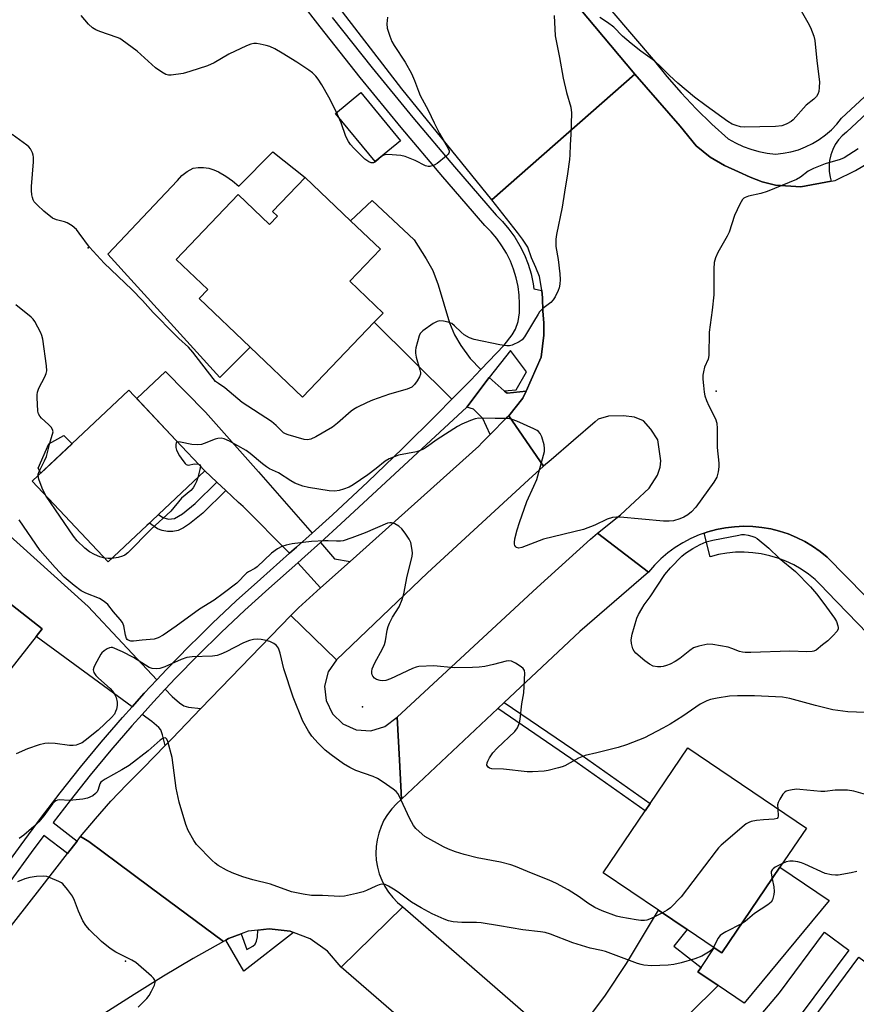
# Model space of a CAD drawing. Units: inches. Extents: x 1315761 to 1321761, y 509448 to 513448.
# Drawn here: x 1316142 to 1316398, y 510068 to 510369 of the extents above; entities that cross this region are included whole.
import ezdxf

# ---------------------------------------------------------------- set-up
doc = ezdxf.new("R2010")
doc.units = ezdxf.units.IN
doc.header["$MEASUREMENT"] = 0
for name, color, linetype in [('BLDG-Footprint', 5, 'Continuous'), ('CULTRL-Pad', 6, 'Continuous'), ('ELEV-Spot Elevation', 7, 'Continuous'), ('TRANS-Driveway', 251, 'Continuous'), ('TRANS-Non Street Sidewalk', 7, 'Continuous'), ('TRANS-Road', 130, 'Continuous'), ('TRANS-Street Sidewalk', 7, 'Continuous'), ('Undefined', 1, 'Continuous')]:
    doc.layers.add(name, color=color, linetype=linetype)

msp = doc.modelspace()

# ---------------------------------------------------------------- linework, layer by layer
at = {"layer": 'BLDG-Footprint'}
for points, elevation in [([(1316243.56, 510307.48), (1316252.65, 510298.8), (1316243.28, 510288.99), (1316253.47, 510279.26), (1316250.76, 510276.43), (1316228.87, 510253.5), (1316212.83, 510268.81), (1316197.22, 510283.71), (1316199.86, 510286.47), (1316190.23, 510295.66), (1316209.19, 510315.52), (1316218.77, 510306.38), (1316221.2, 510308.92), (1316219.69, 510310.36), (1316229.63, 510320.77)], 395.1), ([(1316181.28, 510214.33), (1316169.45, 510203.18), (1316146.21, 510227.84), (1316175.75, 510255.68), (1316190.12, 510240.43), (1316198.99, 510231.02), (1316184.8, 510217.64), (1316182.76, 510215.72), (1316182.02, 510215.02)], 392.39), ([(1316147.44, 510180.36), (1316121.88, 510147.79), (1316089.27, 510173.38), (1316109.73, 510199.45), (1316116.64, 510208.26), (1316149.25, 510182.68)], 389.19), ([(1316374.8, 510109.8), (1316357.04, 510083.57), (1316354.73, 510085.14), (1316346.42, 510090.77), (1316337.69, 510096.68), (1316320.81, 510108.12), (1316333.66, 510127.08), (1316335.17, 510129.32), (1316346.67, 510146.29), (1316382.9, 510121.75)], 387.96), ([(1316411.05, 510073.3), (1316411.16, 510073.22), (1316411.86, 510074.15), (1316440.89, 510052.59), (1316434.08, 510043.43), (1316431.57, 510040.05), (1316419.98, 510024.45), (1316399.07, 510039.98), (1316401.03, 510042.62), (1316382.88, 510056.11), (1316380.68, 510057.74), (1316384.62, 510063.06), (1316398.93, 510082.31), (1316400.46, 510081.17)], 382.86)]:
    msp.add_lwpolyline(points, close=True, dxfattribs=dict(at, elevation=elevation))
at = {"layer": 'CULTRL-Pad'}
for points in [[(1316258.8, 510331.95), (1316251.06, 510325.58), (1316238.92, 510340.32), (1316246.66, 510346.69)], [(1316229.63, 510320.77), (1316219.69, 510310.36), (1316221.2, 510308.92), (1316218.77, 510306.38), (1316209.19, 510315.52), (1316190.23, 510295.66), (1316199.86, 510286.47), (1316197.22, 510283.71), (1316212.83, 510268.81), (1316203.59, 510259.56), (1316169.31, 510297.27), (1316190.61, 510319.79), (1316191.99, 510321.3), (1316193.59, 510322.55), (1316195.39, 510323.53), (1316196.97, 510323.76), (1316198.58, 510323.76), (1316200.16, 510323.54), (1316201.7, 510323.09), (1316203.16, 510322.42), (1316205.36, 510321.16), (1316207.45, 510319.71), (1316209.4, 510318.08), (1316219.81, 510328.54)], [(1316158.4, 510239.32), (1316148.8, 510230.28), (1316148.05, 510231.84), (1316151.34, 510239.27), (1316155.85, 510241.8)], [(1316389.88, 510099.58), (1316363.88, 510068.21), (1316355.89, 510073.62), (1316349.75, 510077.78), (1316350.69, 510079.17), (1316354.73, 510085.14), (1316357.04, 510083.57), (1316374.8, 510109.8)]]:
    msp.add_lwpolyline(points, close=True, dxfattribs=at)
at = {"layer": 'ELEV-Spot Elevation'}
for p in [(1316163.36, 510299.25, 394.25), (1316355.28, 510255.43, 392.02), (1316247.16, 510158.85, 389.75), (1316174.72, 510081.08, 384.09)]:
    msp.add_point(p, dxfattribs=at)
at = {"layer": 'TRANS-Driveway'}
for points in [[(1316283.36, 510261.97), (1316280.3, 510258.77), (1316274.51, 510252.9), (1316250.76, 510276.43), (1316253.47, 510279.26), (1316243.28, 510288.99), (1316252.65, 510298.8), (1316243.56, 510307.48), (1316250.1, 510313.73), (1316262.98, 510301.66), (1316266.64, 510295.89), (1316268.65, 510292.26), (1316270.33, 510287.86), (1316273.8, 510276.3), (1316275.28, 510272.64), (1316277.29, 510269.33), (1316280.14, 510265.37)], [(1316231.78, 510211.98), (1316227.04, 510207.68), (1316224.9, 510205.79), (1316210.67, 510220.1), (1316209.3, 510221.38), (1316205.4, 510225.03), (1316202.66, 510227.59), (1316198.99, 510231.02), (1316190.12, 510240.43), (1316178.18, 510253.1), (1316186.94, 510261.35), (1316199.21, 510249), (1316215.4, 510230.68)], [(1316290.47, 510255.5), (1316290.63, 510255.36), (1316291.37, 510254.8), (1316297.19, 510255.43), (1316296.21, 510253.26), (1316291.9, 510247.87), (1316291.24, 510247.2), (1316286.21, 510242.1), (1316284.03, 510247.07), (1316281.13, 510249.92), (1316279.11, 510250.53), (1316285.91, 510259.52)], [(1316184.26, 510167.05), (1316180.46, 510163), (1316176.72, 510158.83), (1316147.44, 510180.37), (1316149.25, 510182.68), (1316116.64, 510208.26), (1316109.73, 510199.45), (1316098.68, 510208.12), (1316115.39, 510232.67), (1316163.31, 510189.56)], [(1316243.38, 510203.31), (1316234.37, 510195.23), (1316227.47, 510202.93), (1316229.61, 510204.81), (1316234.32, 510209.08), (1316238.66, 510204.12)], [(1316197.8, 510158.34), (1316188.96, 510149.19), (1316186.88, 510147.04), (1316186.09, 510150.3), (1316185.49, 510151.82), (1316184.88, 510152.54), (1316182.76, 510154.39), (1316179.83, 510156.54), (1316183.3, 510160.4), (1316186.89, 510164.23), (1316188.98, 510161.98), (1316191.25, 510160.03), (1316192.59, 510159.11), (1316193.97, 510158.71)], [(1316323.38, 510042.11), (1316309.51, 510054.19), (1316313.47, 510059.86), (1316321.53, 510070.66), (1316327.89, 510080.34), (1316337.69, 510096.68), (1316346.42, 510090.77), (1316342.41, 510085.63), (1316350.69, 510079.17), (1316349.75, 510077.78), (1316355.89, 510073.62), (1316338.38, 510056.33), (1316330.25, 510048.51)], [(1316350.41, 510018.58), (1316338.49, 510028.96), (1316350.13, 510042.33), (1316374.68, 510071.36), (1316388.48, 510089.94), (1316395.86, 510084.45), (1316381.63, 510065.28), (1316384.62, 510063.06), (1316380.68, 510057.74), (1316382.88, 510056.1), (1316365.03, 510035.12)]]:
    msp.add_lwpolyline(points, close=True, dxfattribs=at)
at = {"layer": 'TRANS-Non Street Sidewalk'}
for points in [[(1316205.4, 510225.03), (1316198.39, 510218.08), (1316194.32, 510214.81), (1316192.47, 510213.6), (1316190.85, 510212.81), (1316189.24, 510212.51), (1316187.58, 510212.47), (1316185.98, 510212.78), (1316184.51, 510213.27), (1316182.02, 510215.03), (1316182.76, 510215.72), (1316184.8, 510217.64), (1316186.11, 510216.72), (1316187.87, 510216.26), (1316189.67, 510216.44), (1316192.2, 510217.9), (1316196.02, 510221), (1316202.66, 510227.59)], [(1316288.54, 510158.29), (1316290.55, 510160.18), (1316314.39, 510143.96), (1316335.17, 510129.32), (1316333.66, 510127.08), (1316312.85, 510141.74)]]:
    msp.add_lwpolyline(points, close=True, dxfattribs=at)
at = {"layer": 'TRANS-Road'}
for points in [[(1316296.4, 510392.97), (1316330.42, 510352.35), (1316320.33, 510343.46), (1316295.17, 510321.31), (1316286.7, 510313.86), (1316259.23, 510347.83), (1316214.36, 510406.13)], [(1316400.8, 510192.91), (1316389.25, 510204.62), (1316387.1, 510206.38), (1316384.81, 510207.97), (1316382.42, 510209.39), (1316379.93, 510210.64), (1316377.36, 510211.7), (1316374.72, 510212.57), (1316372.02, 510213.25), (1316369.28, 510213.72), (1316366.51, 510213.99), (1316363.73, 510214.07), (1316360.95, 510213.94), (1316358.19, 510213.6), (1316355.46, 510213.07), (1316352.77, 510212.34), (1316351.7, 510211.96), (1316350.15, 510211.41), (1316347.6, 510210.3), (1316345.14, 510209), (1316342.78, 510207.53), (1316340.53, 510205.89), (1316338.41, 510204.09), (1316336.43, 510202.14), (1316334.59, 510200.05), (1316318.99, 510211.94), (1316326.06, 510217.54), (1316334.81, 510225.73), (1316337.38, 510229.72), (1316338.18, 510232.18), (1316338.43, 510234.08), (1316337.46, 510240.48), (1316335.38, 510243.76), (1316333.06, 510246.28), (1316330.32, 510247.46), (1316326.95, 510247.81), (1316322.4, 510247.71), (1316319.27, 510246.79), (1316318.34, 510245.99), (1316311.7, 510240.31), (1316304.84, 510234.35), (1316302.52, 510232.47), (1316291.9, 510247.87), (1316296.21, 510253.26), (1316297.19, 510255.43), (1316301.85, 510265.8), (1316302.59, 510272.54), (1316302.66, 510276.24), (1316302.35, 510279.89), (1316302.27, 510283.92), (1316302, 510286.18), (1316301.85, 510287.51), (1316301.27, 510290.4), (1316300.21, 510293.2), (1316298.81, 510296.14), (1316297.69, 510299.37), (1316296.09, 510301.85), (1316294.54, 510303.95), (1316286.7, 510313.86), (1316295.17, 510321.31), (1316320.33, 510343.46), (1316330.42, 510352.35), (1316344.31, 510336.45), (1316349.23, 510330.38), (1316353.53, 510326.94), (1316357.89, 510324.42), (1316362.14, 510322.46), (1316365.69, 510320.8), (1316369.37, 510319.38), (1316373.44, 510318.35), (1316381.21, 510317.88), (1316390.52, 510319.63), (1316391.71, 510319.85), (1316397.9, 510322.91), (1316408.07, 510328.9)], [(1316137.34, 510088.76), (1316148.59, 510103.04), (1316156.99, 510113.95), (1316159.95, 510117.8), (1316160.99, 510119.14), (1316163.51, 510117.61), (1316172.25, 510111.12), (1316182.29, 510103.66), (1316204.66, 510087.05), (1316195.45, 510081.84), (1316186.34, 510076.46), (1316177.33, 510070.9), (1316168.44, 510065.17), (1316159.65, 510059.27), (1316157.76, 510057.94), (1316150.98, 510053.21), (1316143.56, 510047.79), (1316142.43, 510046.97), (1316134, 510040.58)], [(1316424.21, 509919.65), (1316382.44, 509956.03), (1316369.13, 509967.62), (1316317.71, 510012.4), (1316315.46, 510014.36), (1316303.43, 510024.8), (1316240.69, 510079.26), (1316259.55, 510097.67), (1316309.51, 510054.19), (1316323.38, 510042.11), (1316338.49, 510028.96), (1316350.41, 510018.58), (1316374.34, 509997.76), (1316442.39, 509937.53)]]:
    msp.add_lwpolyline(points, dxfattribs=at)
for points in [[(1316302.52, 510232.47), (1316297.97, 510228.3), (1316267.07, 510199.87), (1316239.28, 510173.19), (1316225.25, 510186.74), (1316227.58, 510189.16), (1316234.37, 510195.23), (1316243.38, 510203.31), (1316282.74, 510238.59), (1316283.71, 510239.58), (1316286.21, 510242.1), (1316291.24, 510247.2), (1316291.9, 510247.87)], [(1316334.59, 510200.05), (1316334.62, 510200.03), (1316313.6, 510181.91), (1316290.55, 510160.18), (1316288.54, 510158.29), (1316259.13, 510130.56), (1316258.5, 510142.55), (1316257.8, 510155.67), (1316300.61, 510195.32), (1316316.93, 510210.07), (1316318.99, 510211.94)], [(1316239.28, 510173.19), (1316236.74, 510169.51), (1316235.62, 510165.19), (1316236.06, 510160.75), (1316238, 510156.73), (1316241.22, 510153.63), (1316245.3, 510151.82), (1316249.75, 510151.54), (1316254.03, 510152.81), (1316257.8, 510155.67), (1316258.5, 510142.55), (1316259.13, 510130.56), (1316257.55, 510129.17), (1316256.12, 510127.63), (1316254.85, 510125.95), (1316253.76, 510124.14), (1316252.86, 510122.24), (1316252.15, 510120.25), (1316251.65, 510118.21), (1316251.36, 510116.12), (1316251.27, 510114.01), (1316251.41, 510111.91), (1316251.75, 510109.83), (1316252.31, 510107.8), (1316253.06, 510105.83), (1316254.02, 510103.95), (1316255.15, 510102.18), (1316256.46, 510100.53), (1316257.94, 510099.02), (1316259.55, 510097.67), (1316240.69, 510079.26), (1316236.44, 510084.15), (1316231.15, 510087.86), (1316226.14, 510089.8), (1316225.12, 510090.19), (1316218.7, 510091), (1316215.14, 510090.58), (1316212.28, 510090.24), (1316210.06, 510089.4), (1316206.23, 510087.95), (1316205.44, 510087.5), (1316204.66, 510087.05), (1316182.29, 510103.66), (1316172.25, 510111.12), (1316163.51, 510117.61), (1316160.99, 510119.14), (1316165.54, 510124.63), (1316170.27, 510129.96), (1316175.17, 510135.14), (1316180.23, 510140.16), (1316186.88, 510147.04), (1316188.96, 510149.19), (1316197.8, 510158.34), (1316225.25, 510186.74)]]:
    msp.add_lwpolyline(points, close=True, dxfattribs=at)
at = {"layer": 'TRANS-Street Sidewalk'}
for points in [[(1316323.46, 510371.58), (1316336.01, 510356.84), (1316340.23, 510351.64), (1316344.65, 510346.6), (1316349.25, 510341.74), (1316354.04, 510337.05), (1316359, 510332.55), (1316361.23, 510331.3), (1316363.55, 510330.23), (1316365.94, 510329.34), (1316368.4, 510328.66), (1316370.91, 510328.18), (1316373.45, 510327.9), (1316375.82, 510328.14), (1316378.15, 510328.58), (1316380.45, 510329.23), (1316382.67, 510330.07), (1316384.81, 510331.12), (1316386.85, 510332.34), (1316388.77, 510333.75), (1316390.56, 510335.32), (1316392.2, 510337.04), (1316393.68, 510338.9), (1316489.63, 510428.04)], [(1316437.13, 510373.79), (1316395.13, 510334.62), (1316393.84, 510333.48), (1316392.71, 510332.19), (1316391.75, 510330.78), (1316390.97, 510329.25), (1316390.39, 510327.63), (1316390.01, 510325.96), (1316389.85, 510324.25), (1316389.9, 510322.54), (1316390.17, 510320.84), (1316390.52, 510319.63), (1316381.21, 510317.88), (1316373.44, 510318.35), (1316369.37, 510319.38), (1316365.69, 510320.8), (1316362.14, 510322.46), (1316357.89, 510324.42), (1316353.53, 510326.94), (1316349.23, 510330.38), (1316344.31, 510336.45), (1316330.42, 510352.35), (1316296.4, 510392.97)], [(1316136.59, 510108.09), (1316142.83, 510116.61), (1316148.7, 510124.65), (1316154.74, 510132.58), (1316160.94, 510140.38), (1316167.29, 510148.05), (1316173.8, 510155.59), (1316176.72, 510158.83), (1316180.46, 510163), (1316184.26, 510167.05), (1316187.28, 510170.27), (1316194.23, 510177.4), (1316197.17, 510180.28), (1316201.34, 510184.39), (1316208.58, 510191.23), (1316215.96, 510197.92), (1316224.9, 510205.79), (1316227.04, 510207.68), (1316231.78, 510211.98), (1316237.98, 510217.6), (1316248.77, 510227.67), (1316259.43, 510237.89), (1316269.94, 510248.25), (1316274.51, 510252.9), (1316280.3, 510258.77), (1316283.36, 510261.97), (1316290.49, 510269.41), (1316292.91, 510272.65), (1316293.95, 510274.29), (1316294.83, 510276.71), (1316295.14, 510279.38), (1316295.23, 510282.07), (1316295.1, 510284.76), (1316294.75, 510287.43), (1316294.18, 510290.06), (1316293.4, 510292.64), (1316292.41, 510295.14), (1316291.22, 510297.56), (1316289.84, 510299.87), (1316288.27, 510302.06), (1316286.53, 510304.11), (1316284.63, 510306.02), (1316278.9, 510312.64), (1316271.72, 510320.94), (1316259.01, 510336.04), (1316246.52, 510351.32), (1316234.25, 510366.78), (1316222.2, 510382.41)], [(1316237.94, 510369.67), (1316250.17, 510354.26), (1316262.62, 510339.03), (1316275.28, 510323.98), (1316288.06, 510309.21), (1316289.98, 510307.29), (1316291.97, 510304.94), (1316293.76, 510302.44), (1316295.34, 510299.8), (1316296.7, 510297.04), (1316297.83, 510294.18), (1316298.72, 510291.24), (1316299.37, 510288.23), (1316299.58, 510286.63), (1316302, 510286.18), (1316302.27, 510283.92), (1316302.35, 510279.89), (1316302.66, 510276.24), (1316302.59, 510272.54), (1316301.85, 510265.8), (1316297.19, 510255.43), (1316291.37, 510254.8), (1316290.63, 510255.36), (1316290.47, 510255.5), (1316294.18, 510255.83), (1316297.3, 510261.33), (1316292.41, 510267.82), (1316285.91, 510259.52), (1316279.11, 510250.53), (1316240.59, 510214.76), (1316234.32, 510209.08), (1316229.61, 510204.81), (1316227.47, 510202.93), (1316218.53, 510195.05), (1316211.2, 510188.4), (1316204.01, 510181.61), (1316196.96, 510174.68), (1316190.06, 510167.61), (1316186.89, 510164.23), (1316183.3, 510160.4), (1316179.83, 510156.54), (1316176.69, 510153.05), (1316170.23, 510145.56), (1316163.93, 510137.95), (1316157.78, 510130.21), (1316152.62, 510123.44), (1316159.95, 510117.8), (1316156.99, 510113.95), (1316149.74, 510119.53), (1316145.94, 510114.33), (1316139.67, 510105.78)], [(1316401.62, 510181.32), (1316389.25, 510194.01), (1316387.47, 510195.96), (1316385.55, 510197.77), (1316383.5, 510199.42), (1316381.32, 510200.91), (1316379.04, 510202.23), (1316376.66, 510203.36), (1316374.2, 510204.31), (1316371.68, 510205.07), (1316369.1, 510205.63), (1316366.49, 510205.99), (1316363.86, 510206.15), (1316361.22, 510206.1), (1316358.6, 510205.85), (1316356, 510205.4), (1316353.44, 510204.74), (1316351.7, 510211.96), (1316352.77, 510212.34), (1316355.46, 510213.07), (1316358.19, 510213.6), (1316360.95, 510213.94), (1316363.73, 510214.07), (1316366.51, 510213.99), (1316369.28, 510213.72), (1316372.02, 510213.25), (1316374.72, 510212.57), (1316377.36, 510211.7), (1316379.93, 510210.64), (1316382.42, 510209.39), (1316384.81, 510207.97), (1316387.1, 510206.38), (1316389.25, 510204.62), (1316400.8, 510192.91)]]:
    msp.add_lwpolyline(points, dxfattribs=at)
msp.add_lwpolyline([(1316226.14, 510089.8), (1316210.86, 510078.03), (1316205.44, 510087.5), (1316206.23, 510087.95), (1316210.06, 510089.4), (1316211.86, 510084.65), (1316213.63, 510085.61), (1316214.34, 510086.23), (1316214.77, 510087.17), (1316215.1, 510088.54), (1316215.14, 510090.58), (1316218.7, 510091), (1316225.12, 510090.19)], close=True, dxfattribs=at)
at = {"layer": 'Undefined'}
for points, elevation in [([(1316379.82, 510374.38), (1316383.35, 510368.15), (1316384.12, 510366.59), (1316385.2, 510363.97), (1316385.53, 510362.63), (1316386.06, 510356.37), (1316386.87, 510350.01), (1316386.82, 510348.22), (1316386.67, 510347.04), (1316386.4, 510346.24), (1316385.97, 510345.54), (1316385.22, 510344.72), (1316382.83, 510342.8), (1316378.87, 510338.39), (1316378.21, 510337.87), (1316376.95, 510337.15), (1316376.17, 510336.79), (1316375.36, 510336.54), (1316373.48, 510336.36), (1316363.91, 510336.11), (1316362.79, 510336.24), (1316361.47, 510336.58), (1316360.24, 510337.06), (1316358.92, 510337.86), (1316352.29, 510342.6), (1316348.67, 510345.31), (1316343.58, 510349.55), (1316341.1, 510351.89), (1316338.41, 510354.6), (1316336.54, 510356.32), (1316332.28, 510359.4), (1316329.29, 510361.73), (1316326.7, 510363.96), (1316324.01, 510366.67), (1316322.08, 510368.12), (1316319.71, 510369.7)], 394), ([(1316305.83, 510370.3), (1316306.13, 510364.01), (1316307.47, 510357.39), (1316308.57, 510351.08), (1316309.58, 510346.71), (1316310.87, 510342.24), (1316311.05, 510340.53), (1316310.92, 510333.85), (1316310.69, 510330.73), (1316310.61, 510327.66), (1316310.47, 510326.21), (1316309.86, 510321.84), (1316308.9, 510316.27), (1316308.22, 510311.65), (1316306.48, 510303.33), (1316306.27, 510301.89), (1316306.35, 510299.66), (1316307.04, 510295.64), (1316307.51, 510291.29), (1316307.63, 510289.55), (1316307.56, 510288.09), (1316307.36, 510286.96), (1316307.05, 510286.13), (1316306.12, 510284.26), (1316305.5, 510283.27), (1316304.73, 510282.48), (1316302.3, 510280.63), (1316301.32, 510279.61), (1316300.86, 510278.94), (1316299.51, 510276.54), (1316296.72, 510272), (1316295.99, 510271.1), (1316295.04, 510270.44), (1316292.93, 510269.42), (1316292.11, 510269.24), (1316291.32, 510269.25), (1316289.15, 510269.54), (1316281.3, 510271.17), (1316279.89, 510271.64), (1316278.23, 510272.61), (1316277.33, 510273.39), (1316275.36, 510275.4), (1316274.51, 510276.06), (1316273.43, 510276.45), (1316271.98, 510276.74), (1316270.83, 510276.84), (1316270.02, 510276.71), (1316268.77, 510276.03), (1316265.64, 510273.81), (1316264.84, 510273.01), (1316264.48, 510272.27), (1316263.54, 510268.65), (1316263.39, 510267.8), (1316263.37, 510267.01), (1316263.58, 510265.74), (1316264.75, 510261.9), (1316264.89, 510261.07), (1316264.88, 510260.53), (1316264.63, 510259.79), (1316263.91, 510258.59), (1316263.08, 510257.43), (1316262.31, 510256.65), (1316261.61, 510256.27), (1316260.83, 510255.98), (1316255.49, 510254.42), (1316250.27, 510252.63), (1316248.65, 510251.95), (1316245.44, 510250.37), (1316244.41, 510249.79), (1316243.69, 510249.28), (1316239.54, 510245.64), (1316237.97, 510244.41), (1316232.97, 510241.45), (1316231.4, 510240.67), (1316230.37, 510240.47), (1316229.31, 510240.61), (1316224.44, 510242.05), (1316223.66, 510242.35), (1316223.08, 510242.68), (1316220.83, 510244.88), (1316219.38, 510246.14), (1316210.44, 510251.95), (1316205.1, 510256.41), (1316203.14, 510257.69), (1316202.27, 510258.38), (1316201.49, 510259.24), (1316195.29, 510267.28), (1316193.95, 510268.88), (1316191.01, 510271.52), (1316189.78, 510272.72), (1316183.24, 510279.43), (1316179.97, 510283.14), (1316176.67, 510286.49), (1316168.19, 510294.56), (1316163.77, 510299.44), (1316160.61, 510303.71), (1316159.71, 510304.78), (1316158.38, 510305.91), (1316156.92, 510306.86), (1316156.11, 510307.16), (1316153.68, 510307.73), (1316152.45, 510308.33), (1316149.74, 510310.42), (1316147.81, 510312.22), (1316146.84, 510313.3), (1316146.5, 510313.89), (1316146.26, 510314.61), (1316146.11, 510315.41), (1316145.98, 510316.77), (1316146.01, 510317.94), (1316146.61, 510325.51), (1316146.61, 510326.96), (1316146.53, 510327.53), (1316146.31, 510328.29), (1316145.72, 510329.47), (1316145.19, 510330.1), (1316144.53, 510330.66), (1316140.1, 510333.89)], 394), ([(1316254.83, 510369.79), (1316254.58, 510367.73), (1316254.77, 510366.39), (1316255.54, 510363.94), (1316256.16, 510362.34), (1316256.88, 510361.11), (1316260.19, 510356.03), (1316262.19, 510352.52), (1316263.13, 510350.43), (1316264.28, 510347.12), (1316264.83, 510345.8), (1316267.25, 510341.36), (1316269.08, 510337.39), (1316270.7, 510334.2), (1316273.43, 510329.6), (1316273.7, 510328.88), (1316273.7, 510328.43), (1316273.63, 510328.21), (1316273.35, 510327.81), (1316272.77, 510327.23), (1316270.04, 510325.03), (1316269.07, 510324.46), (1316267.79, 510324.1), (1316267.27, 510324.09), (1316266.5, 510324.29), (1316263.34, 510325.9), (1316260.28, 510327.12), (1316258.86, 510327.42), (1316256.24, 510327.65), (1316254.52, 510327.71), (1316253.72, 510327.56), (1316253.04, 510327.16), (1316251.18, 510325.53), (1316250.53, 510325.19), (1316249.85, 510325.17), (1316249.11, 510325.48), (1316247.95, 510326.35), (1316244.52, 510329.67), (1316243.48, 510330.81), (1316242.87, 510331.7), (1316242.09, 510333.23), (1316240.65, 510337.46), (1316239.15, 510340.87), (1316236.86, 510345.26), (1316234.71, 510349.05), (1316233.66, 510350.78), (1316232.95, 510351.68), (1316231.94, 510352.7), (1316230.78, 510353.59), (1316227.09, 510356.02), (1316222.65, 510358.78), (1316220.4, 510360.07), (1316218.84, 510360.74), (1316217.71, 510361.09), (1316215.95, 510361.5), (1316214.78, 510361.68), (1316213.93, 510361.67), (1316213.1, 510361.52), (1316211.72, 510360.98), (1316206.32, 510358.42), (1316201.79, 510355.79), (1316199.79, 510354.85), (1316194.41, 510353.11), (1316192.41, 510352.56), (1316188.67, 510352.04), (1316187.83, 510352.05), (1316187.05, 510352.27), (1316185.82, 510352.97), (1316183.93, 510354.31), (1316178.32, 510359.31), (1316173.72, 510362.76), (1316172.96, 510363.18), (1316172.15, 510363.51), (1316166.89, 510365.34), (1316165.62, 510365.93), (1316164.67, 510366.5), (1316163.46, 510367.64), (1316161.22, 510370.31)], 396), ([(1316398.7, 510329.52), (1316394.48, 510326.69), (1316393.18, 510326.18), (1316388.68, 510324.88), (1316385.06, 510323.45), (1316383.49, 510322.65), (1316381.1, 510320.82), (1316379.91, 510320.12), (1316370.9, 510316.48), (1316369.02, 510315.81), (1316365.25, 510314.97), (1316364.2, 510314.63), (1316363.74, 510314.37), (1316363.38, 510313.99), (1316362.53, 510312.54), (1316360.93, 510309.14), (1316359.29, 510304.04), (1316358.64, 510302.76), (1316355.82, 510297.74), (1316355.16, 510296.13), (1316354.74, 510294.75), (1316354.59, 510292.81), (1316354.64, 510284.83), (1316354.14, 510280.16), (1316353.15, 510273.39), (1316353.06, 510266.28), (1316352.85, 510265.19), (1316351.76, 510262.67), (1316351.44, 510261.33), (1316351.28, 510260.23), (1316351.27, 510259.09), (1316351.43, 510257.08), (1316351.65, 510255.08), (1316351.88, 510253.94), (1316352.37, 510252.54), (1316353.06, 510250.9), (1316355.16, 510246.87), (1316355.53, 510245.59), (1316355.66, 510243.97), (1316355.61, 510238.19), (1316356.14, 510233.4), (1316356.1, 510232.23), (1316355.9, 510230.75), (1316355.48, 510229.04), (1316354.6, 510227.54), (1316349.15, 510219.89), (1316347.77, 510218.44), (1316346.67, 510217.55), (1316345.48, 510216.86), (1316344.18, 510216.31), (1316342.26, 510215.74), (1316340.95, 510215.58), (1316339.23, 510215.65), (1316326, 510216.84), (1316324.82, 510216.87), (1316323.67, 510216.72), (1316322.01, 510216.26), (1316318.21, 510214.42), (1316314.75, 510213.11), (1316302.49, 510210.07), (1316295.94, 510207.53), (1316294.95, 510207.39), (1316294.32, 510207.52), (1316294.03, 510207.8), (1316293.81, 510208.19), (1316293.68, 510208.63), (1316293.64, 510209.14), (1316293.78, 510210.24), (1316294.48, 510213.01), (1316295.19, 510215.24), (1316297.43, 510221.64), (1316299.62, 510226.33), (1316300.47, 510228.39), (1316302.53, 510235.82), (1316302.79, 510236.97), (1316302.88, 510237.84), (1316302.71, 510238.94), (1316301.97, 510241.42), (1316301.55, 510242.45), (1316301.05, 510243.07), (1316300.59, 510243.39), (1316299.55, 510243.91), (1316294.36, 510246.16), (1316292.99, 510246.7), (1316292.14, 510246.91), (1316290.98, 510246.98), (1316287.73, 510246.97), (1316282.74, 510247.09), (1316281.61, 510246.93), (1316280.23, 510246.44), (1316277.51, 510245.25), (1316276.26, 510244.59), (1316270.01, 510240.58), (1316266.76, 510238.24), (1316265.79, 510237.66), (1316264.78, 510237.21), (1316263.72, 510236.86), (1316258.22, 510235.76), (1316256.64, 510235.23), (1316255.35, 510234.7), (1316254.15, 510233.96), (1316251.38, 510231.69), (1316248.85, 510229.82), (1316244.35, 510226.69), (1316243.14, 510226.07), (1316241.39, 510225.38), (1316240.09, 510225.02), (1316238.72, 510224.8), (1316237, 510224.89), (1316230.64, 510225.88), (1316228.97, 510226.33), (1316226.55, 510227.25), (1316225.28, 510227.96), (1316221.48, 510230.36), (1316218.77, 510231.67), (1316217.82, 510232.22), (1316216.65, 510233.11), (1316212.8, 510236.34), (1316211.61, 510237.19), (1316206.52, 510240.07), (1316204.94, 510240.8), (1316203.96, 510240.98), (1316202.93, 510240.91), (1316202.1, 510240.66), (1316198.83, 510239.34), (1316197.99, 510239.12), (1316196.82, 510238.98), (1316195.04, 510239.02), (1316191.55, 510239.83), (1316190.65, 510239.87)], 392), ([(1316148.02, 510229.54), (1316148.05, 510230.03), (1316148.3, 510230.8), (1316149.97, 510234.12), (1316150.53, 510235.4), (1316151.66, 510239.9), (1316152.46, 510242.22), (1316152.59, 510242.97), (1316152.45, 510243.7), (1316152, 510244.36), (1316151.2, 510245.18), (1316149.06, 510247.11), (1316148.5, 510247.72), (1316148.12, 510248.43), (1316147.94, 510249.26), (1316147.7, 510253.4), (1316147.71, 510254.29), (1316147.82, 510255.12), (1316148.26, 510256.34), (1316150.1, 510259.72), (1316150.52, 510260.8), (1316150.67, 510261.63), (1316150.58, 510263.08), (1316149.42, 510271.25), (1316149.19, 510272.4), (1316148.89, 510273.23), (1316147.06, 510276.64), (1316146.54, 510277.35), (1316145.94, 510277.96), (1316141.19, 510281.75)], 392), ([(1316190.65, 510239.87), (1316190.4, 510239.78), (1316190.27, 510239.64), (1316190.09, 510238.99), (1316190.09, 510238.19), (1316190.28, 510237.38), (1316191.28, 510235.6), (1316192.25, 510234.14), (1316192.93, 510233.27), (1316193.31, 510232.95), (1316193.9, 510232.79), (1316195.87, 510233.12), (1316197.04, 510233.09)], 392), ([(1316197.62, 510232.47), (1316197.49, 510231.47), (1316196.82, 510228.97)], 392), ([(1316197.04, 510233.09), (1316197.51, 510232.87), (1316197.62, 510232.47)], 392), ([(1316150.49, 510223.3), (1316149.84, 510224.38), (1316149.26, 510225.71), (1316148.25, 510228.42), (1316148.02, 510229.54)], 392), ([(1316196.82, 510228.97), (1316196.41, 510227.72), (1316195.94, 510226.72), (1316195.38, 510225.78), (1316194.71, 510224.97), (1316191.88, 510222.7), (1316188.57, 510218.73), (1316182.56, 510213.13), (1316175.47, 510205.9), (1316174.57, 510205.23), (1316173.82, 510204.89), (1316172.49, 510204.54), (1316170.58, 510204.25)], 392), ([(1316168.37, 510204.33), (1316166.93, 510204.73), (1316165.29, 510205.44), (1316163.7, 510206.25), (1316162.31, 510207.35), (1316159.96, 510209.65), (1316158.85, 510211.03), (1316150.49, 510223.3)], 392), ([(1316400.87, 510157.08), (1316395.59, 510157.35), (1316391, 510157.9), (1316385.66, 510159.22), (1316377.85, 510161.38), (1316375.56, 510161.76), (1316367.07, 510162.16), (1316361.8, 510162.24), (1316359.36, 510162.08), (1316355.59, 510161.52), (1316353.59, 510161.13), (1316352.48, 510160.72), (1316351.4, 510160.22), (1316350.4, 510159.62), (1316345.09, 510156.01), (1316341.22, 510153.58), (1316339.06, 510152.34), (1316333.42, 510149.37), (1316327.93, 510147.18), (1316325.4, 510146.36), (1316318.81, 510144.76), (1316315.3, 510144), (1316313.21, 510143.1), (1316309.07, 510140.84), (1316308.26, 510140.51), (1316307.12, 510140.17), (1316303.92, 510139.39), (1316302.75, 510139.18), (1316299.17, 510138.94), (1316297.56, 510138.97), (1316290.35, 510139.82), (1316286.77, 510139.93), (1316286.03, 510140.13), (1316285.65, 510140.35), (1316285.39, 510140.65), (1316285.25, 510141.03), (1316285.29, 510141.72), (1316285.48, 510142.24), (1316286.06, 510143.28), (1316287.08, 510144.77), (1316288.36, 510146.17), (1316293.75, 510151.32), (1316294.53, 510152.46), (1316295.14, 510153.94), (1316295.35, 510155.09), (1316295.91, 510159.75), (1316296.48, 510163.16), (1316296.78, 510169.12), (1316296.67, 510169.94), (1316296.27, 510170.59), (1316295.65, 510171.12), (1316293.98, 510172.23), (1316292.74, 510172.83), (1316291.95, 510172.9), (1316291.13, 510172.76), (1316287.21, 510171.75), (1316284.59, 510171.22), (1316282.84, 510170.95), (1316280.8, 510170.83), (1316275.24, 510170.79), (1316268.99, 510171.34), (1316264.39, 510171.19), (1316263.55, 510171.01), (1316262.45, 510170.59), (1316255.71, 510167.42), (1316254.29, 510166.93), (1316253.43, 510166.78), (1316252.59, 510166.85), (1316251.51, 510167.17), (1316250.82, 510167.6), (1316250.31, 510168.21), (1316250.11, 510168.68), (1316250.01, 510169.17), (1316250, 510169.68), (1316250.16, 510170.49), (1316250.93, 510172.34), (1316253.27, 510176.54), (1316253.89, 510177.88), (1316254.18, 510179.03), (1316254.72, 510182.26), (1316255.03, 510183.39), (1316255.48, 510184.44), (1316256.4, 510186.22), (1316258.41, 510189.43), (1316259.29, 510191.64), (1316259.78, 510193.35), (1316260.88, 510198.85), (1316262.42, 510204.81), (1316262.48, 510205.95), (1316262.29, 510207.37), (1316261.93, 510209.05), (1316261.5, 510210.08), (1316260.24, 510211.97), (1316259.19, 510213.31), (1316258.31, 510214.05), (1316257.09, 510214.81), (1316256.06, 510215.16), (1316255.56, 510215.15), (1316254.8, 510214.98), (1316247.99, 510212.03), (1316243.95, 510210.48), (1316241.3, 510209.64), (1316240.44, 510209.52), (1316239.26, 510209.48), (1316236.74, 510209.66), (1316235.59, 510209.66), (1316231.57, 510209.43), (1316225.73, 510208.72), (1316223.81, 510208.32), (1316222.49, 510207.9), (1316221.24, 510207.2), (1316219.38, 510205.85), (1316215, 510201.61), (1316214.31, 510201.14), (1316212.33, 510200.11), (1316211.72, 510199.7), (1316211.11, 510199.16), (1316209.5, 510197.36), (1316208.76, 510196.66), (1316204.61, 510193.46), (1316201.83, 510191.49), (1316197.4, 510188.76), (1316190.26, 510183.5), (1316186.22, 510180.73), (1316184.73, 510179.95), (1316183.45, 510179.57), (1316179.8, 510179.25), (1316177.2, 510178.88), (1316176.37, 510178.89), (1316175.53, 510179.2), (1316175.24, 510179.44), (1316175.03, 510179.76), (1316174.71, 510180.78), (1316174.2, 510183.59), (1316173.8, 510184.63), (1316173.13, 510185.54), (1316171.06, 510187.89), (1316169.3, 510190.16), (1316168.22, 510191.1), (1316166.74, 510192.02), (1316162.65, 510193.61), (1316161.21, 510194.35), (1316159.03, 510195.94), (1316156, 510198.48), (1316153.24, 510201.43), (1316148.69, 510206.64), (1316142.2, 510216.05)], 390), ([(1316170.58, 510204.25), (1316169.42, 510204.23), (1316168.37, 510204.33)], 392), ([(1316338.91, 510095.85), (1316335.49, 510094.08), (1316334.17, 510093.62), (1316333.37, 510093.46), (1316332.32, 510093.49), (1316330.91, 510093.69), (1316326.21, 510094.48), (1316324.8, 510094.84), (1316320.51, 510096.45), (1316318.24, 510097.49), (1316316.1, 510098.82), (1316313.41, 510100.71), (1316310.02, 510102.83), (1316306.54, 510104.81), (1316304.3, 510105.85), (1316298.81, 510108), (1316293.95, 510110.03), (1316292.56, 510110.51), (1316289.4, 510111.31), (1316282.29, 510112.69), (1316278.29, 510113.67), (1316275.64, 510114.49), (1316273.51, 510115.33), (1316271.93, 510116.06), (1316266.21, 510119.22), (1316264.48, 510120.67), (1316263.48, 510121.66), (1316262.79, 510122.53), (1316261.61, 510124.79), (1316258.45, 510131.59), (1316258.01, 510132.32), (1316257.45, 510132.95), (1316256.56, 510133.66), (1316253.48, 510135.84), (1316251.79, 510136.92), (1316250.42, 510137.5), (1316245.11, 510139.4), (1316243.34, 510140.3), (1316241.37, 510141.43), (1316237.61, 510144.17), (1316235.79, 510145.6), (1316233.67, 510147.72), (1316231.65, 510149.91), (1316230.67, 510151.37), (1316228.95, 510154.44), (1316226.02, 510161.85), (1316223.11, 510170.51), (1316222, 510175.25), (1316221.46, 510176.75), (1316220.89, 510177.59), (1316220.05, 510178.23), (1316218.84, 510178.84), (1316217.7, 510179.15), (1316216.22, 510179.42), (1316215, 510179.53), (1316213.84, 510179.41), (1316212.69, 510179.16), (1316210.78, 510178.42), (1316205.47, 510175.68), (1316203.87, 510174.94), (1316202.79, 510174.53), (1316201.34, 510174.31), (1316195.15, 510174.16), (1316193.45, 510173.97), (1316191.79, 510173.37), (1316186.78, 510171.08), (1316185.22, 510170.61), (1316184.17, 510170.44), (1316182.92, 510170.55), (1316182.01, 510170.86), (1316177.16, 510173.98), (1316173.83, 510175.7), (1316170.8, 510176.94), (1316170.32, 510177.01), (1316169.83, 510176.92), (1316169.1, 510176.57), (1316168.16, 510175.93), (1316167.53, 510175.36), (1316167.19, 510174.91), (1316165.36, 510171.63), (1316165.03, 510170.87), (1316164.88, 510170.11), (1316165.07, 510169.39), (1316165.66, 510168.47), (1316166.49, 510167.62), (1316170.02, 510164.46), (1316170.74, 510163.64), (1316171.39, 510162.7), (1316171.86, 510161.68), (1316172.15, 510160.32), (1316172.16, 510159.22), (1316171.96, 510158.15), (1316171.72, 510157.38), (1316171.38, 510156.65), (1316170.5, 510155.58), (1316166.4, 510151.7), (1316162.45, 510148.53), (1316161.47, 510147.88), (1316160.69, 510147.51), (1316159.6, 510147.14), (1316158.76, 510146.98), (1316157.62, 510147.03), (1316153.27, 510147.63), (1316151.19, 510147.72), (1316150.02, 510147.63), (1316148.33, 510147.18), (1316144.72, 510146.01), (1316141.27, 510144.43)], 388), ([(1316354.5, 510085.29), (1316354.08, 510084.67), (1316353.46, 510084.11), (1316352.5, 510083.48), (1316350.97, 510082.63), (1316348.8, 510081.81), (1316344.65, 510080.51), (1316342.38, 510080.03), (1316340.65, 510079.81), (1316335.52, 510079.65), (1316333.22, 510079.86), (1316332.36, 510080.03), (1316331.25, 510080.39), (1316321.52, 510084.03), (1316320.24, 510084.37), (1316316.84, 510085.06), (1316311.46, 510086.71), (1316304.66, 510089.31), (1316303.03, 510089.82), (1316301.59, 510090.06), (1316296.23, 510090.6), (1316289.03, 510091.92), (1316283.5, 510092.76), (1316282.04, 510092.86), (1316277.59, 510092.86), (1316274.95, 510093.08), (1316273.53, 510093.36), (1316272.19, 510093.86), (1316268.53, 510095.5), (1316265.16, 510097.33), (1316262.15, 510099.15), (1316258.14, 510102.13), (1316256.68, 510103.13), (1316255.17, 510104.05), (1316254.13, 510104.51), (1316253.08, 510104.59), (1316252.28, 510104.45), (1316251.24, 510104.03), (1316248.41, 510102.67), (1316247.35, 510102.26), (1316245.39, 510101.77), (1316241.73, 510100.98), (1316240.28, 510100.88), (1316235, 510101.11), (1316231.64, 510101.13), (1316229, 510101.53), (1316225.49, 510102.23), (1316219.06, 510104.62), (1316213.63, 510105.97), (1316210.57, 510106.9), (1316207.36, 510108.05), (1316205.56, 510108.91), (1316203.08, 510110.37), (1316202.15, 510111.05), (1316201.27, 510111.86), (1316196.46, 510116.78), (1316195.64, 510117.96), (1316193.94, 510120.98), (1316193.19, 510122.9), (1316191.17, 510129.69), (1316190.19, 510133.97), (1316188.97, 510143.31), (1316187.7, 510148.25), (1316187.39, 510148.97), (1316187.09, 510149.27), (1316186.91, 510149.33), (1316186.27, 510149.24), (1316185.35, 510148.68), (1316181.67, 510145.42), (1316175.88, 510140.93), (1316173.66, 510139.6), (1316168.54, 510136.74), (1316167.58, 510136.12), (1316167.17, 510135.76), (1316166.88, 510135.34), (1316166.39, 510133.55), (1316166.07, 510132.86), (1316165.58, 510132.31), (1316164.7, 510131.66), (1316163.15, 510130.91), (1316161.73, 510130.62), (1316157.65, 510130.21), (1316154.48, 510130.37), (1316153.95, 510130.29), (1316153.47, 510130.11), (1316152.93, 510129.74), (1316152.38, 510129.18), (1316149.73, 510125.47), (1316148.19, 510123.69), (1316146.74, 510122.22), (1316143.63, 510119.56), (1316142.21, 510118.59)], 386), ([(1316403.81, 510131.23), (1316397.4, 510133.03), (1316395.43, 510133.39), (1316391.73, 510133.39), (1316388.53, 510133), (1316387.36, 510132.94), (1316380.87, 510133.61), (1316379.99, 510133.62), (1316378.59, 510133.47), (1316377.49, 510133.27), (1316376.73, 510133.02), (1316376.29, 510132.73), (1316375.73, 510132.11), (1316374.77, 510130.65), (1316374.28, 510129.61), (1316374.12, 510128.87), (1316374.16, 510127.67)], 388), ([(1316374.16, 510127.67), (1316374.31, 510125.45), (1316374.21, 510125), (1316373.96, 510124.72), (1316373.08, 510124.51), (1316369.74, 510124.29), (1316367.69, 510124.04), (1316366.05, 510123.76), (1316365.28, 510123.51), (1316364.54, 510123.07), (1316363.85, 510122.52), (1316356.88, 510116.52), (1316356.04, 510115.68), (1316355.29, 510114.76), (1316344.59, 510100.76), (1316341.32, 510097.39), (1316340.38, 510096.68), (1316338.91, 510095.85)], 388), ([(1316375.59, 510110.96), (1316373.38, 510109.81), (1316372.7, 510109.34), (1316372.39, 510109.02), (1316372.14, 510108.49), (1316372.09, 510107.98), (1316372.39, 510106.23)], 386), ([(1316398.28, 510108.49), (1316396.63, 510108.04), (1316392.66, 510107.33), (1316391.79, 510107.33), (1316390.62, 510107.46), (1316388.61, 510107.89), (1316382.47, 510110.73), (1316381.37, 510111.16), (1316380.28, 510111.44), (1316378.9, 510111.66), (1316377.81, 510111.66), (1316376.76, 510111.44), (1316375.59, 510110.96)], 386), ([(1316178.63, 510066.99), (1316181.28, 510069.67), (1316181.99, 510070.57), (1316182.7, 510071.87), (1316183.56, 510073.74), (1316183.8, 510074.52), (1316183.8, 510075), (1316183.73, 510075.22), (1316183.29, 510075.85), (1316182.68, 510076.44), (1316177.86, 510080.67), (1316176.67, 510081.42), (1316171.81, 510083.84), (1316170.09, 510084.9), (1316167.43, 510087.03), (1316163.72, 510090.66), (1316162.63, 510091.95), (1316161.72, 510093.39), (1316160.36, 510096.36), (1316159.13, 510099.61), (1316158.52, 510100.9), (1316157.02, 510102.98), (1316155.56, 510104.7), (1316155.12, 510105.04), (1316154.38, 510105.45), (1316151.73, 510106.6), (1316150.65, 510106.95), (1316149.53, 510107.07), (1316147.52, 510106.95), (1316145.53, 510106.68), (1316143.95, 510106.2), (1316141.69, 510105.31)], 384), ([(1316372.39, 510106.23), (1316372.96, 510103.75), (1316373.1, 510102.35), (1316372.99, 510101.5), (1316372.78, 510100.67), (1316372.5, 510099.86), (1316372.11, 510099.14), (1316371.16, 510098.29), (1316367.03, 510095.61), (1316364.15, 510093.2), (1316363.07, 510092.48)], 386), ([(1316363.07, 510092.48), (1316358.3, 510090), (1316357.29, 510089.42), (1316356.59, 510088.92), (1316355.8, 510087.98), (1316354.5, 510085.29)], 386)]:
    msp.add_lwpolyline(points, dxfattribs=dict(at, elevation=elevation))
at = {"layer": 'Undefined', "elevation": 392}
msp.add_lwpolyline([(1316383.01, 510175.67), (1316377.81, 510175.83), (1316365.94, 510175.43), (1316364.19, 510175.44), (1316363.33, 510175.56), (1316362.49, 510175.78), (1316360.14, 510176.73), (1316358.99, 510177.04), (1316354.28, 510177.9), (1316352.81, 510177.98), (1316349.98, 510177.42), (1316348.36, 510176.88), (1316347.22, 510176.09), (1316344.22, 510173.6), (1316342.78, 510172.7), (1316341.27, 510171.92), (1316340.18, 510171.49), (1316339.13, 510171.19), (1316338.42, 510171.1), (1316337.34, 510171.11), (1316336.04, 510171.33), (1316334.89, 510171.86), (1316333.47, 510172.92), (1316330.75, 510175.21), (1316330.2, 510175.86), (1316329.86, 510176.61), (1316329.45, 510178.25), (1316329.35, 510179.37), (1316329.68, 510181.1), (1316331.09, 510185.96), (1316331.55, 510187.04), (1316332.56, 510188.82), (1316333.35, 510190.05), (1316335.14, 510192.5), (1316339.64, 510199.34), (1316341.37, 510201.33), (1316344.81, 510204.94), (1316345.97, 510205.86), (1316348.19, 510207.31), (1316350.41, 510208.51), (1316352.25, 510209.28), (1316354.26, 510209.79), (1316362.2, 510211.37), (1316363.09, 510211.5), (1316363.97, 510211.52), (1316365.13, 510211.34), (1316366.27, 510211.05), (1316367.09, 510210.74), (1316367.82, 510210.29), (1316371.42, 510207.34), (1316374.53, 510204.33), (1316379.6, 510200.18), (1316384.12, 510195.52), (1316385.99, 510193.39), (1316388.27, 510190.43), (1316391.47, 510185.96), (1316392.07, 510184.96), (1316392.54, 510183.64), (1316392.62, 510183.11), (1316392.58, 510182.61), (1316392.24, 510181.91), (1316391.1, 510180.63), (1316389.42, 510179.01), (1316387.8, 510177.83), (1316385.86, 510176.22), (1316385.22, 510175.9), (1316384.69, 510175.77)], close=True, dxfattribs=at)

doc.saveas('drawing.dxf')
